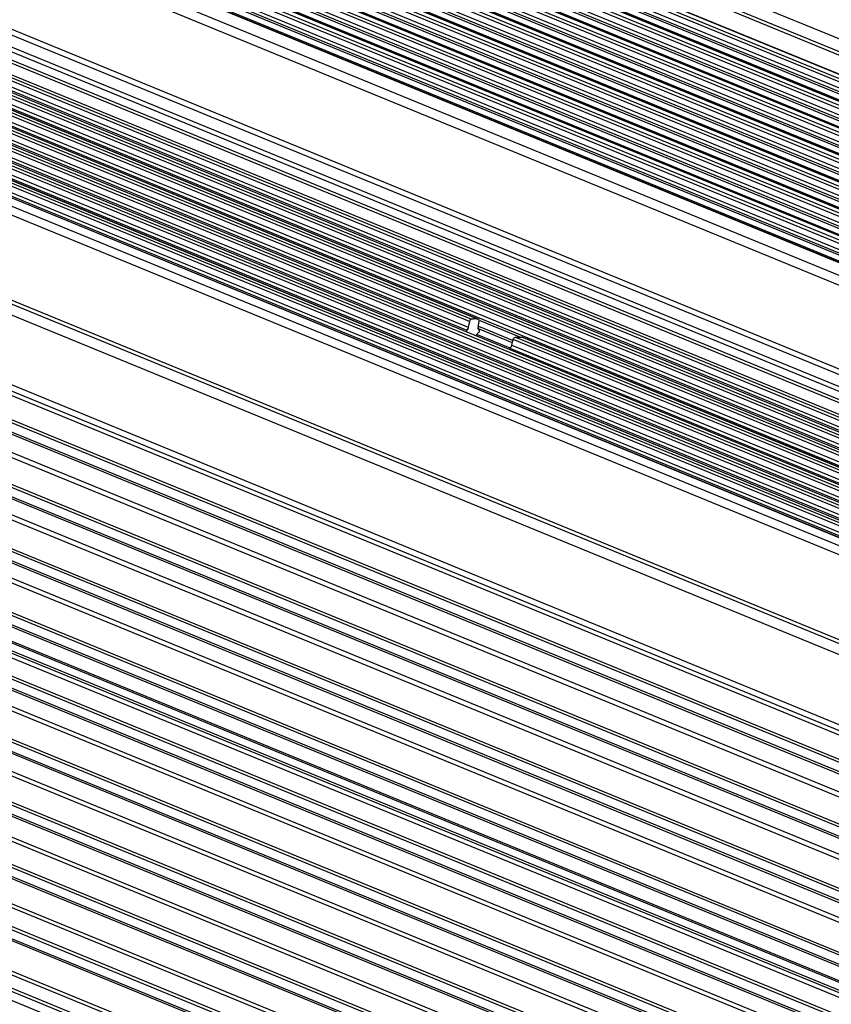
# Model space of a CAD drawing. Units: millimetres. Extents: x 1782 to 4903, y -3707 to -1500.
# Drawn here: x 2266 to 2363, y -3410 to -3293 of the extents above; entities that cross this region are included whole.
import ezdxf

# ---------------------------------------------------------------- set-up
doc = ezdxf.new("R2010")
doc.units = ezdxf.units.MM
doc.header["$LTSCALE"] = 23.1
doc.layers.get('0').update_dxf_attribs({"linetype": 'CONTINUOUS'})

msp = doc.modelspace()

# ---------------------------------------------------------------- linework, layer by layer
at = {"color": 7, "linetype": 'Continuous'}
for p, q in [((2574.076, -3383.482), (2248.202, -3249.71)), ((2248.895, -3249.568), (2574.512, -3383.235)), ((2576.037, -3382.371), (2251.316, -3249.073)), ((2241.846, -3251.011), (2569.821, -3385.645)), ((2570.906, -3385.388), (2242.989, -3250.777)), ((2243.682, -3250.635), (2571.323, -3385.133)), ((2571.776, -3384.856), (2244.434, -3250.481)), ((2571.806, -3384.838), (2244.484, -3250.471)), ((2235.926, -3252.223), (2563.901, -3386.857)), ((2236.633, -3252.078), (2564.607, -3386.712)), ((2565.75, -3386.478), (2237.776, -3251.844)), ((2238.468, -3251.702), (2566.443, -3386.336)), ((2567.195, -3386.183), (2239.221, -3251.548)), ((2567.245, -3386.172), (2239.27, -3251.538)), ((2239.536, -3251.484), (2567.51, -3386.118)), ((2240.69, -3251.248), (2568.665, -3385.882)), ((2241.14, -3251.156), (2569.114, -3385.79)), ((2230.263, -3253.382), (2558.238, -3388.016)), ((2230.713, -3253.29), (2558.687, -3387.924)), ((2231.419, -3253.145), (2559.394, -3387.779)), ((2560.537, -3387.545), (2232.562, -3252.911)), ((2233.255, -3252.769), (2561.23, -3387.403)), ((2561.982, -3387.25), (2234.007, -3252.615)), ((2562.031, -3387.239), (2234.057, -3252.605)), ((2234.322, -3252.551), (2562.297, -3387.185)), ((2235.477, -3252.315), (2563.451, -3386.949)), ((2225.05, -3254.449), (2391.63, -3322.83)), ((2225.499, -3254.357), (2391.652, -3322.563)), ((2226.206, -3254.212), (2391.787, -3322.183)), ((2391.846, -3321.505), (2227.349, -3253.978)), ((2228.042, -3253.836), (2392.056, -3321.165)), ((2392.808, -3321.011), (2228.794, -3253.682)), ((2392.913, -3321.023), (2228.844, -3253.672)), ((2229.109, -3253.618), (2557.083, -3388.252)), ((2218.682, -3255.752), (2546.657, -3390.386)), ((2219.837, -3255.516), (2547.811, -3390.15)), ((2220.286, -3255.424), (2548.261, -3390.058)), ((2220.993, -3255.279), (2548.967, -3389.913)), ((2550.11, -3389.679), (2222.135, -3255.045)), ((2222.828, -3254.903), (2550.803, -3389.537)), ((2551.555, -3389.384), (2223.58, -3254.749)), ((2551.605, -3389.373), (2223.63, -3254.739)), ((2223.895, -3254.685), (2391.572, -3323.517)), ((2541.128, -3391.518), (2213.154, -3256.884)), ((2541.178, -3391.507), (2213.203, -3256.873)), ((2213.469, -3256.819), (2541.443, -3391.453)), ((2214.623, -3256.583), (2542.598, -3391.217)), ((2215.073, -3256.491), (2543.047, -3391.125)), ((2215.779, -3256.346), (2543.754, -3390.98)), ((2544.896, -3390.746), (2216.922, -3256.112)), ((2217.615, -3255.97), (2545.589, -3390.604)), ((2546.342, -3390.451), (2218.367, -3255.817)), ((2546.391, -3390.44), (2218.417, -3255.806)), ((2536.221, -3392.71), (2207.94, -3257.951)), ((2536.252, -3392.692), (2207.99, -3257.94)), ((2536.428, -3392.601), (2208.255, -3257.886)), ((2537.384, -3392.284), (2209.41, -3257.65)), ((2537.834, -3392.192), (2209.859, -3257.558)), ((2210.566, -3257.413), (2538.54, -3392.047)), ((2539.683, -3391.813), (2211.709, -3257.179)), ((2212.401, -3257.037), (2540.376, -3391.672)), ((2204.273, -3259.086), (2534.312, -3394.568)), ((2534.991, -3393.695), (2205.519, -3258.446)), ((2463.364, -3396.521), (2133.809, -3261.239)), ((2464.089, -3395.846), (2136.111, -3261.21)), ((2464.1, -3395.838), (2136.141, -3261.21)), ((2464.288, -3395.7), (2136.66, -3261.209)), ((2137.692, -3261.206), (2464.702, -3395.444)), ((2465.634, -3395.083), (2139.492, -3261.201)), ((2140.451, -3261.199), (2466.407, -3395.004)), ((2467.139, -3395.002), (2141.182, -3261.197)), ((2467.169, -3395.002), (2141.213, -3261.197)), ((2141.732, -3261.195), (2467.688, -3395.001)), ((2142.764, -3261.192), (2468.72, -3394.998)), ((2470.52, -3394.993), (2144.563, -3261.188)), ((2145.522, -3261.185), (2471.479, -3394.991)), ((2472.21, -3394.989), (2146.254, -3261.183)), ((2472.241, -3394.989), (2146.285, -3261.183)), ((2146.803, -3261.182), (2472.76, -3394.987)), ((2147.835, -3261.179), (2473.792, -3394.985)), ((2475.592, -3394.98), (2149.635, -3261.174)), ((2150.594, -3261.172), (2476.55, -3394.977)), ((2477.282, -3394.975), (2151.326, -3261.17)), ((2477.313, -3394.975), (2151.357, -3261.17)), ((2151.875, -3261.168), (2319.531, -3329.991)), ((2152.907, -3261.165), (2319.703, -3329.635)), ((2319.844, -3328.95), (2154.707, -3261.161)), ((2155.666, -3261.158), (2320.083, -3328.651)), ((2320.814, -3328.649), (2156.398, -3261.156)), ((2320.88, -3328.664), (2156.428, -3261.156)), ((2156.947, -3261.155), (2482.903, -3394.96)), ((2157.979, -3261.152), (2483.935, -3394.957)), ((2485.735, -3394.953), (2159.779, -3261.147)), ((2160.738, -3261.144), (2486.694, -3394.95)), ((2487.426, -3394.948), (2161.469, -3261.143)), ((2487.456, -3394.948), (2161.5, -3261.142)), ((2162.019, -3261.141), (2487.975, -3394.947)), ((2163.051, -3261.138), (2489.007, -3394.944)), ((2490.807, -3394.939), (2164.85, -3261.133)), ((2165.809, -3261.131), (2491.766, -3394.937)), ((2492.497, -3394.935), (2166.541, -3261.129)), ((2492.528, -3394.934), (2166.572, -3261.129)), ((2167.09, -3261.127), (2493.047, -3394.933)), ((2168.122, -3261.125), (2494.079, -3394.93)), ((2495.878, -3394.926), (2169.922, -3261.12)), ((2170.881, -3261.117), (2496.837, -3394.923)), ((2497.569, -3394.921), (2171.613, -3261.115)), ((2497.6, -3394.921), (2171.643, -3261.115)), ((2500.95, -3394.912), (2174.994, -3261.106)), ((2175.953, -3261.104), (2501.909, -3394.909)), ((2504.264, -3394.903), (2178.308, -3261.098)), ((2132.719, -3261.833), (2462.755, -3397.314)), ((2200.988, -3268.385), (2509.159, -3394.89)), ((2510.711, -3394.886), (2201.148, -3267.81)), ((2200.829, -3269.757), (2505.681, -3394.899)), ((2128.585, -3270.714), (2459.21, -3406.436)), ((2459.341, -3406.07), (2128.732, -3270.355)), ((2128.357, -3271.958), (2458.792, -3407.602)), ((2125.859, -3279.981), (2456.021, -3415.514)), ((2126.078, -3279.332), (2456.245, -3414.866)), ((2455.849, -3416.011), (2126.036, -3280.622)), ((2124.744, -3283.282), (2454.906, -3418.814)), ((2124.843, -3282.991), (2455.004, -3418.522)), ((2454.491, -3420.062), (2124.325, -3284.528)), ((2124.413, -3284.263), (2454.579, -3419.797)), ((2453.685, -3422.483), (2124.513, -3287.357)), ((2124.956, -3286.904), (2453.871, -3421.924)), ((2122.611, -3289.773), (2452.775, -3425.306)), ((2122.517, -3290.073), (2452.679, -3425.606)), ((2452.282, -3426.846), (2122.124, -3291.316)), ((2122.206, -3291.055), (2452.365, -3426.586)), ((2451.576, -3429.051), (2122.812, -3294.093)), ((2123.25, -3293.657), (2451.749, -3428.506)), ((2120.485, -3296.555), (2450.641, -3432.084)), ((2120.093, -3297.841), (2450.245, -3433.369)), ((2120.392, -3296.862), (2450.547, -3432.391)), ((2450.166, -3433.624), (2120.015, -3298.097)), ((2449.529, -3435.72), (2120.93, -3300.829)), ((2121.364, -3300.41), (2449.687, -3435.187)), ((2118.358, -3303.643), (2448.507, -3439.17)), ((2118.45, -3303.329), (2448.6, -3438.856)), ((2448.144, -3440.397), (2117.996, -3304.871)), ((2118.07, -3304.62), (2448.218, -3440.147)), ((2117.268, -3307.407), (2447.415, -3442.933)), ((2447.653, -3442.096), (2117.505, -3306.57)), ((2447.699, -3441.933), (2117.551, -3306.407)), ((2447.196, -3443.706), (2117.048, -3308.18)), ((2447.34, -3443.196), (2117.193, -3307.67)), ((2116.414, -3310.417), (2446.56, -3445.943)), ((2116.505, -3310.096), (2446.652, -3445.622)), ((2446.213, -3447.165), (2116.073, -3311.641)), ((2116.14, -3311.394), (2446.283, -3446.919)), ((2445.616, -3449.36), (2116.613, -3314.304)), ((2117.036, -3313.919), (2445.753, -3448.857)), ((2114.566, -3317.188), (2444.705, -3452.711)), ((2114.653, -3316.858), (2444.794, -3452.382)), ((2444.381, -3453.929), (2114.246, -3318.408)), ((2114.31, -3318.166), (2444.444, -3453.687)), ((2443.755, -3456.337), (2114.173, -3321.043)), ((2114.589, -3320.674), (2443.882, -3455.849)), ((2112.898, -3323.618), (2443.028, -3459.136)), ((2112.568, -3324.932), (2442.698, -3460.451)), ((2112.814, -3323.954), (2442.941, -3459.472)), ((2442.639, -3460.688), (2112.508, -3325.169)), ((2441.962, -3463.422), (2111.828, -3327.901)), ((2111.946, -3327.431), (2442.079, -3462.951)), ((2319.844, -3328.95), (2319.703, -3329.635)), ((2320.886, -3329.632), (2321.01, -3328.947)), ((2320.934, -3329.515), (2325.04, -3331.201)), ((2321.063, -3328.817), (2325.936, -3330.817)), ((2111.149, -3330.714), (2441.273, -3466.23)), ((2111.232, -3330.37), (2441.354, -3465.886)), ((2320.776, -3330.494), (2324.673, -3332.094)), ((2320.886, -3329.788), (2324.937, -3331.451)), ((2325.348, -3330.813), (2385.77, -3355.616)), ((2386.502, -3355.614), (2326.08, -3330.811)), ((2386.566, -3355.628), (2326.13, -3330.819)), ((2440.988, -3467.442), (2110.858, -3331.923)), ((2110.914, -3331.691), (2441.042, -3467.21)), ((2324.901, -3331.769), (2325.042, -3331.084)), ((2324.901, -3331.769), (2385.384, -3356.597)), ((2385.525, -3355.912), (2325.042, -3331.084)), ((2324.67, -3332.101), (2477.831, -3394.974)), ((2440.239, -3470.619), (2110.118, -3335.103)), ((2110.223, -3334.648), (2440.346, -3470.164)), ((2109.573, -3337.466), (2439.696, -3472.982)), ((2109.654, -3337.116), (2439.775, -3472.631)), ((2439.426, -3474.192), (2109.302, -3338.675)), ((2109.352, -3338.447), (2439.477, -3473.964)), ((2438.589, -3477.933), (2108.477, -3342.421)), ((2108.573, -3341.984), (2438.686, -3477.496)), ((2108.092, -3344.214), (2438.209, -3479.727)), ((2108.167, -3343.856), (2438.284, -3479.369)), ((2107.885, -3345.202), (2438, -3480.714))]:
    msp.add_line(p, q, dxfattribs=at)
for centre, radius, start, end in [((2320.392, -3334.075), 5.432, 92.49838, 93.26633), ((2320.434, -3335.136), 6.494, 90.41876, 92.46099), ((2321.361, -3329.718), 0.482, 169.82285, 180.45691), ((2325.746, -3321.026), 9.795, 267.67238, 268.70821), ((2325.771, -3325.388), 5.432, 272.49838, 273.26633), ((2324.389, -3331.662), 0.522, 338.05179, 348.13849)]:
    msp.add_arc(centre, radius, start, end, dxfattribs=at)
for points, knots in [([(2319.703, -3329.636), (2319.697, -3329.67), (2319.661, -3329.797), (2319.596, -3329.918), (2319.531, -3329.991)], [0, 0, 0, 0, 0.2625189, 1, 1, 1, 1]), ([(2320.083, -3328.651), (2320.056, -3328.653), (2319.928, -3328.705), (2319.864, -3328.846), (2319.843, -3328.949)], [0, 0, 0, 0, 0.2009553, 1, 1, 1, 1]), ([(2320.814, -3328.649), (2320.777, -3328.648), (2320.635, -3328.643), (2320.492, -3328.641), (2320.387, -3328.642)], [0, 0, 0, 0, 0.2607006, 1, 1, 1, 1]), ([(2321.01, -3328.946), (2321.02, -3328.889), (2321.012, -3328.771), (2320.927, -3328.683), (2320.88, -3328.664)], [0, 0, 0, 0, 0.5323382, 1, 1, 1, 1]), ([(2319.531, -3329.991), (2319.523, -3330), (2319.492, -3330.043), (2319.473, -3330.093), (2319.465, -3330.133)], [0, 0, 0, 0, 0.2288488, 1, 1, 1, 1]), ([(2320.984, -3329.987), (2320.934, -3329.937), (2320.888, -3329.843), (2320.88, -3329.747), (2320.879, -3329.721)], [0, 0, 0, 0, 0.7359504, 1, 1, 1, 1]), ([(2325.043, -3331.084), (2325.059, -3331.009), (2325.135, -3330.876), (2325.281, -3330.81), (2325.348, -3330.813)], [0, 0, 0, 0, 0.5290721, 1, 1, 1, 1]), ([(2325.525, -3330.819), (2325.568, -3330.82), (2325.729, -3330.822), (2325.889, -3330.82), (2326.008, -3330.815)], [0, 0, 0, 0, 0.2646899, 1, 1, 1, 1])]:
    msp.add_open_spline(points, degree=3, knots=knots, dxfattribs=at)
for points in [[(2320.88, -3328.664), (2320.859, -3328.655), (2320.837, -3328.65), (2320.814, -3328.649)], [(2320.708, -3330.689), (2320.707, -3330.655), (2320.71, -3330.621), (2320.716, -3330.588)], [(2320.716, -3330.588), (2320.728, -3330.529), (2320.75, -3330.472), (2320.781, -3330.42)], [(2320.781, -3330.42), (2320.819, -3330.356), (2320.873, -3330.298), (2320.936, -3330.257)], [(2320.936, -3330.257), (2320.979, -3330.229), (2321.013, -3330.18), (2321.023, -3330.129)], [(2321.023, -3330.059), (2321.017, -3330.033), (2321.003, -3330.007), (2320.984, -3329.987)], [(2321.023, -3330.129), (2321.027, -3330.106), (2321.027, -3330.082), (2321.023, -3330.059)], [(2326.08, -3330.811), (2326.097, -3330.81), (2326.115, -3330.813), (2326.131, -3330.819)], [(2324.67, -3332.101), (2324.76, -3332.046), (2324.834, -3331.955), (2324.873, -3331.857)], [(2324.578, -3332.232), (2324.588, -3332.18), (2324.624, -3332.129), (2324.67, -3332.101)]]:
    msp.add_open_spline(points, degree=3, dxfattribs=at)

doc.saveas('drawing.dxf')
